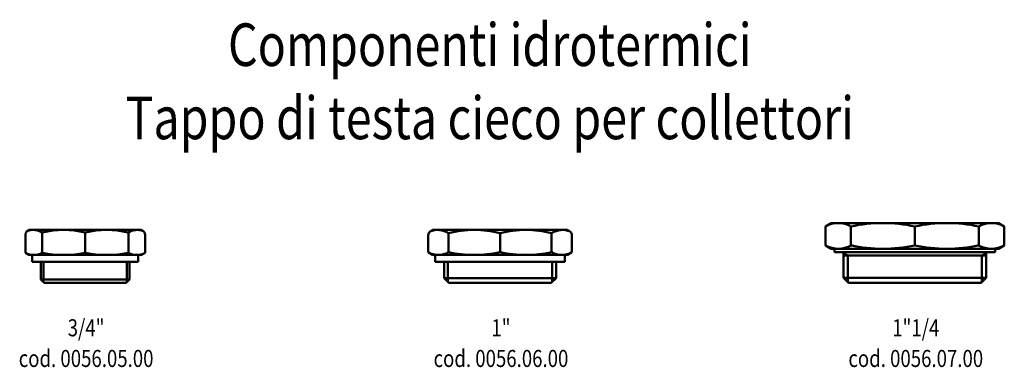
# Model space of a CAD drawing. Units: millimetres. Extents: x 211 to 499, y 176 to 278.
import ezdxf
from ezdxf.enums import TextEntityAlignment as Align

# ---------------------------------------------------------------- set-up
doc = ezdxf.new("R2010")
doc.units = ezdxf.units.MM
doc.layers.add('AM_0', color=7, linetype='Continuous', lineweight=50)
doc.styles.get("Standard").update_dxf_attribs({"font": 'simplex.shx', "width": 0.8})

# ---------------------------------------------------------------- blocks, each defined once
blk = doc.blocks.new('A$C05663595')
at = {"layer": 'AM_0'}
for p, q in [((0.75, 15.34), (1.03, 15.5)), ((17.53, 15.5), (1.03, 15.5)), ((4.9, 8.79), (4.9, 14.72)), ((17.53, 15.5), (34.03, 15.5)), ((17.53, 8.79), (17.53, 14.72)), ((30.16, 8.79), (30.16, 14.72)), ((34.31, 15.34), (34.03, 15.5)), ((0, 8.79), (0, 14.04)), ((35.06, 8.79), (35.06, 14.04)), ((1.03, 8.2), (0, 8.79)), ((34.03, 8.2), (35.06, 8.79)), ((1.03, 8.2), (17.53, 8.2)), ((2.03, 8.2), (2.03, 6.2)), ((17.53, 6.2), (2.03, 6.2)), ((4.53, 1), (4.53, 6.2)), ((5.33, 0.2), (5.33, 6.2)), ((34.03, 8.2), (17.53, 8.2)), ((17.53, 6.2), (33.03, 6.2)), ((29.73, 0.2), (29.73, 6.2)), ((30.53, 1), (30.53, 6.2)), ((33.03, 8.2), (33.03, 6.2)), ((4.53, 1), (17.53, 1)), ((5.53, 0), (4.53, 1)), ((5.53, 0), (29.53, 0)), ((30.53, 1), (17.53, 1)), ((29.53, 0), (30.53, 1))]:
    blk.add_line(p, q, dxfattribs=at)
for centre, radius, start, end in [((1.5, 14.04), 1.5, 120, 180), ((2.29, 10.79), 4.71, 56.3795, 112.6869), ((11.22, -10.29), 25.79, 75.8285, 104.1715), ((23.84, -10.29), 25.79, 75.8285, 104.1715), ((32.77, 10.79), 4.71, 67.3131, 123.6205), ((33.56, 14.04), 1.5, 0, 60), ((2.45, 13.55), 5.35, 242.7234, 297.2766), ((11.22, 42.02), 33.82, 259.2407, 280.7593), ((23.84, 42.02), 33.82, 259.2407, 280.7593), ((32.61, 13.55), 5.35, 242.7234, 297.2766)]:
    blk.add_arc(centre, radius, start, end, dxfattribs=at)
blk = doc.blocks.new('A$C5CFA72D9')
at = {"layer": 'AM_0'}
for p, q in [((0.75, 15.18), (1.3, 15.5)), ((1.3, 15.5), (21.05, 15.5)), ((5.93, 8.95), (5.93, 14.56)), ((40.8, 15.5), (21.05, 15.5)), ((21.05, 14.56), (21.05, 8.95)), ((36.16, 8.95), (36.16, 14.56)), ((41.35, 15.18), (40.8, 15.5)), ((0, 8.95), (0, 13.88)), ((42.1, 8.95), (42.1, 13.88)), ((1.3, 8.2), (0, 8.95)), ((40.8, 8.2), (42.1, 8.95)), ((1.3, 8.2), (21.05, 8.2)), ((2.05, 6.2), (2.05, 8.2)), ((40.05, 6.2), (2.05, 6.2)), ((4.65, 1.4), (4.65, 6.2)), ((5.75, 0.3), (5.75, 6.2)), ((40.8, 8.2), (21.05, 8.2)), ((36.35, 0.3), (36.35, 6.2)), ((37.45, 1.4), (37.45, 6.2)), ((40.05, 8.2), (40.05, 6.2)), ((6.05, 0), (4.65, 1.4)), ((4.65, 1.4), (21.05, 1.4)), ((6.05, 0), (21.05, 0)), ((37.45, 1.4), (21.05, 1.4)), ((36.05, 0), (21.05, 0)), ((36.05, 0), (37.45, 1.4))]:
    blk.add_line(p, q, dxfattribs=at)
for centre, radius, start, end in [((1.5, 13.88), 1.5, 120, 180), ((2.81, 9.86), 5.64, 56.4089, 114.1214), ((13.49, -15.37), 30.87, 75.8285, 104.1715), ((28.61, -15.37), 30.87, 75.8285, 104.1715), ((39.28, 9.86), 5.64, 65.8786, 123.5911), ((40.6, 13.88), 1.5, 0, 60), ((2.97, 14.44), 6.24, 241.6457, 298.3543), ((13.49, 46.7), 38.5, 258.6777, 281.3223), ((28.61, 46.7), 38.5, 258.6777, 281.3223), ((39.13, 14.44), 6.24, 241.6457, 298.3543)]:
    blk.add_arc(centre, radius, start, end, dxfattribs=at)
blk = doc.blocks.new('A$C5F6D08A6')
at = {"layer": 'AM_0'}
for p, q in [((1.69, 17.5), (0, 16.52)), ((1.69, 17.5), (26.19, 17.5)), ((50.69, 17.5), (26.19, 17.5)), ((50.69, 17.5), (52.38, 16.52)), ((0, 10.98), (0, 16.52)), ((7.44, 11), (7.44, 16.52)), ((26.19, 16.52), (26.19, 10.98)), ((44.94, 11), (44.94, 16.52)), ((52.38, 10.98), (52.38, 16.52)), ((1.69, 10), (0, 10.98)), ((26.19, 10), (1.69, 10)), ((2.69, 10), (2.69, 9)), ((49.69, 9), (2.69, 9)), ((5.29, 1.5), (5.29, 9)), ((5.29, 8.72), (6.54, 8)), ((26.19, 10), (50.69, 10)), ((47.09, 8.72), (45.84, 8)), ((47.09, 1.5), (47.09, 9)), ((49.69, 10), (49.69, 9)), ((50.69, 10), (52.38, 10.98)), ((26.19, 8), (5.29, 8)), ((6.54, 0.25), (6.54, 8)), ((26.19, 8), (47.09, 8)), ((45.84, 0.25), (45.84, 8)), ((6.79, 0), (5.29, 1.5)), ((5.29, 1.5), (26.19, 1.5)), ((47.09, 1.5), (26.19, 1.5)), ((45.59, 0), (47.09, 1.5)), ((26.19, 0), (6.79, 0)), ((26.19, 0), (45.59, 0))]:
    blk.add_line(p, q, dxfattribs=at)
for centre, radius, start, end in [((3.72, 9.92), 7.58, 60.6125, 119.3875), ((16.81, -28.06), 45.56, 78.1241, 101.8759), ((35.56, -28.06), 45.56, 78.1241, 101.8759), ((48.66, 9.92), 7.58, 60.6125, 119.3875), ((3.78, 17.8), 7.8, 241.0406, 298.9594), ((16.87, 55), 45, 257.8981, 281.9501), ((35.51, 55), 45, 258.0499, 282.1019), ((48.6, 17.8), 7.8, 241.0406, 298.9594)]:
    blk.add_arc(centre, radius, start, end, dxfattribs=at)

msp = doc.modelspace()

# ---------------------------------------------------------------- block references
at = {"layer": 'AM_0'}
for name, p in [('A$C05663595', (212.4, 200.68)), ('A$C5CFA72D9', (330.39, 200.68)), ('A$C5F6D08A6', (446.75, 200.68))]:
    msp.add_blockref(name, p, dxfattribs=at)

# ---------------------------------------------------------------- texts
at = {"layer": 'AM_0', "width": 0.8}
for s, height, p in [('Componenti idrotermici', 12.5, (348.42, 264.19)), ('Tappo di testa cieco per collettori', 12.5, (348.42, 242.76)), ('3/4"', 5, (230.19, 185.02)), ('1"1/4', 5, (473.2, 185.02)), ('1"', 5, (351.7, 185.02)), ('cod. 0056.05.00', 5, (230.19, 176.04)), ('cod. 0056.06.00', 5, (351.7, 176.04)), ('cod. 0056.07.00', 5, (473.2, 176.04))]:
    msp.add_text(s, height=height, dxfattribs=at).set_placement(p, align=Align.CENTER)

doc.saveas('drawing.dxf')
